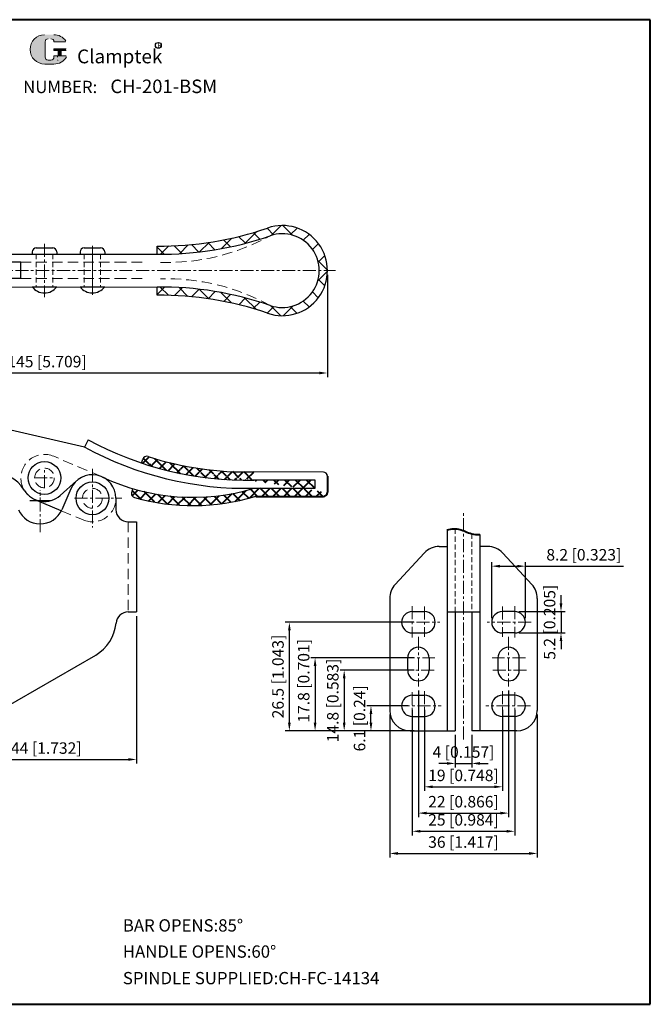
# Model space of a CAD drawing. Units: millimetres. Extents: x -1453 to 2754, y -3 to 400.
# Drawn here: x 2600 to 2754, y 159 to 400 of the extents above; entities that cross this region are included whole.
import ezdxf

# ---------------------------------------------------------------- set-up
doc = ezdxf.new("R2010")
doc.units = ezdxf.units.MM
doc.linetypes.add('CENTER', pattern=[50.800000000000004, 31.75, -6.349999999999999, 6.349999999999999, -6.349999999999999])
doc.linetypes.add('DASHED', pattern=[19.049999999999997, 12.7, -6.349999999999999])
for name, color, linetype, lineweight in [('1L', 7, 'Continuous', 40), ('5L', 1, 'Continuous', 13), ('图层1', 7, 'Continuous', 40), ('图层4', 5, 'DASHED', 13), ('圖層3', 6, 'CENTER', 13)]:
    doc.layers.add(name, color=color, linetype=linetype, lineweight=lineweight)
doc.layers.add('7L', color=3, linetype='Continuous')
doc.styles.add('ROMANS', font='ROMANS')
doc.styles.get("Standard").update_dxf_attribs({"font": 'arial.ttf'})
doc.dimstyles.new('ISO-25', dxfattribs={"dimtxt": 2.8, "dimasz": 2, "dimexe": 1, "dimexo": 1, "dimtad": 1, "dimtoh": 1, "dimdsep": 46, "dimtxsty": 'Standard', "dimcen": 2, "dimclrd": 1, "dimclre": 1, "dimclrt": 3, "dimadec": 0, "dimazin": 0, "dimtfac": 1, "dimtmove": 0, "dimatfit": 3, "dimfxl": 1, "dimarcsym": 0})

# ---------------------------------------------------------------- blocks, each defined once
blk = doc.blocks.new('*D43')
at = {"layer": '1L', "color": 1, "lineweight": -2}
for p, q in [((2530.292135738912, 337.5017094646346), (2530.292135738912, 312.4643721910994)), ((2675.289316738101, 337.4462924452707), (2675.289316738101, 312.4643721910994)), ((2532.292135738912, 313.4643721910994), (2673.289316738101, 313.4643721910994))]:
    blk.add_line(p, q, dxfattribs=at)
at = {"layer": '1L', "color": 1}
for points in [[(2532.292135738912, 313.7977055244327), (2532.292135738912, 313.131038857766), (2530.292135738912, 313.4643721910994)], [(2673.289316738101, 313.7977055244327), (2673.289316738101, 313.131038857766), (2675.289316738101, 313.4643721910994)]]:
    blk.add_solid(points, dxfattribs=at)
at = {"layer": 'Defpoints', "color": 0}
for p in [(2530.292135738912, 338.5017094646346), (2675.289316738101, 338.4462924452707), (2675.289316738101, 313.4643721910994)]:
    blk.add_point(p, dxfattribs=at)
at = {"layer": '1L', "color": 3, "insert": (2602.790726238507, 315.8837787395304), "char_height": 2.8, "attachment_point": 5}
blk.add_mtext('Max.145 [5.709]', dxfattribs=at)
blk = doc.blocks.new('*D47')
at = {"layer": '1L', "color": 1, "lineweight": -2}
for p, q in [((2628.710853441848, 254.1378274167738), (2628.710853441848, 218.1434687967767)), ((2584.710853441848, 225.1378274167741), (2584.710853441848, 218.1434687967767)), ((2586.710853441848, 219.1434687967767), (2626.710853441848, 219.1434687967767))]:
    blk.add_line(p, q, dxfattribs=at)
at = {"layer": '1L', "color": 1}
for points in [[(2586.710853441848, 219.47680213011), (2586.710853441848, 218.8101354634433), (2584.710853441848, 219.1434687967767)], [(2626.710853441848, 219.47680213011), (2626.710853441848, 218.8101354634433), (2628.710853441848, 219.1434687967767)]]:
    blk.add_solid(points, dxfattribs=at)
at = {"layer": 'Defpoints', "color": 0}
for p in [(2628.710853441848, 255.1378274167738), (2584.710853441848, 226.1378274167741), (2628.710853441848, 219.1434687967767)]:
    blk.add_point(p, dxfattribs=at)
at = {"layer": '1L', "color": 3, "insert": (2606.710853441848, 221.5628753452078), "char_height": 2.8, "attachment_point": 5}
blk.add_mtext('44 [1.732]', dxfattribs=at)
blk = doc.blocks.new('*D49')
at = {"layer": '1L', "color": 1, "lineweight": -2}
for p, q in [((2706.475097147152, 225.1378274167741), (2706.475097147152, 217.1843164731554)), ((2710.475097147152, 225.1378274167741), (2710.475097147152, 217.1843164731554)), ((2704.475097147152, 218.1843164731554), (2702.475097147152, 218.1843164731554)), ((2706.475097147152, 218.1843164731554), (2710.475097147152, 218.1843164731554)), ((2712.475097147152, 218.1843164731554), (2714.475097147152, 218.1843164731554))]:
    blk.add_line(p, q, dxfattribs=at)
at = {"layer": '1L', "color": 1}
for points in [[(2704.475097147152, 218.5176498064887), (2704.475097147152, 217.850983139822), (2706.475097147152, 218.1843164731554)], [(2712.475097147152, 218.5176498064887), (2712.475097147152, 217.850983139822), (2710.475097147152, 218.1843164731554)]]:
    blk.add_solid(points, dxfattribs=at)
at = {"layer": 'Defpoints', "color": 0}
for p in [(2706.475097147152, 226.1378274167741), (2710.475097147152, 226.1378274167741), (2710.475097147152, 218.1843164731554)]:
    blk.add_point(p, dxfattribs=at)
at = {"layer": '1L', "color": 3, "insert": (2708.475097147152, 220.6037230215865), "char_height": 2.8, "attachment_point": 5}
blk.add_mtext('4 [0.157]', dxfattribs=at)
blk = doc.blocks.new('*D50')
at = {"layer": '1L', "color": 1, "lineweight": -2}
for p, q in [((2698.975097147152, 231.2378274167741), (2698.975097147152, 211.4812666104507)), ((2717.975097147152, 231.2378274167741), (2717.975097147152, 211.4812666104507)), ((2700.975097147152, 212.4812666104507), (2715.975097147152, 212.4812666104507))]:
    blk.add_line(p, q, dxfattribs=at)
at = {"layer": '1L', "color": 1}
for points in [[(2700.975097147152, 212.8145999437841), (2700.975097147152, 212.1479332771174), (2698.975097147152, 212.4812666104507)], [(2715.975097147152, 212.8145999437841), (2715.975097147152, 212.1479332771174), (2717.975097147152, 212.4812666104507)]]:
    blk.add_solid(points, dxfattribs=at)
at = {"layer": 'Defpoints', "color": 0}
for p in [(2698.975097147152, 232.2378274167741), (2717.975097147152, 232.2378274167741), (2717.975097147152, 212.4812666104507)]:
    blk.add_point(p, dxfattribs=at)
at = {"layer": '1L', "color": 3, "insert": (2708.475097147152, 214.9006731588819), "char_height": 2.8, "attachment_point": 5}
blk.add_mtext('19 [0.748]', dxfattribs=at)
blk = doc.blocks.new('*D51')
at = {"layer": '1L', "color": 1, "lineweight": -2}
for p, q in [((2695.975097147152, 231.2378274167741), (2695.975097147152, 200.6253399213683)), ((2720.975097147152, 231.2378274167741), (2720.975097147152, 200.6253399213683)), ((2697.975097147152, 201.6253399213683), (2718.975097147152, 201.6253399213683))]:
    blk.add_line(p, q, dxfattribs=at)
at = {"layer": '1L', "color": 1}
for points in [[(2697.975097147152, 201.9586732547017), (2697.975097147152, 201.292006588035), (2695.975097147152, 201.6253399213683)], [(2718.975097147152, 201.9586732547017), (2718.975097147152, 201.292006588035), (2720.975097147152, 201.6253399213683)]]:
    blk.add_solid(points, dxfattribs=at)
at = {"layer": 'Defpoints', "color": 0}
for p in [(2695.975097147152, 232.2378274167741), (2720.975097147152, 232.2378274167741), (2720.975097147152, 201.6253399213683)]:
    blk.add_point(p, dxfattribs=at)
at = {"layer": '1L', "color": 3, "insert": (2708.475097147152, 204.0447464697994), "char_height": 2.8, "attachment_point": 5}
blk.add_mtext('25 [0.984]', dxfattribs=at)
blk = doc.blocks.new('*D52')
at = {"layer": '1L', "color": 1, "lineweight": -2}
for p, q in [((2697.475097147152, 235.9956628518659), (2697.475097147152, 205.0610774156612)), ((2719.475097147152, 235.9956628518659), (2719.475097147152, 205.0610774156612)), ((2699.475097147152, 206.0610774156612), (2717.475097147152, 206.0610774156612))]:
    blk.add_line(p, q, dxfattribs=at)
at = {"layer": '1L', "color": 1}
for points in [[(2699.475097147152, 206.3944107489945), (2699.475097147152, 205.7277440823279), (2697.475097147152, 206.0610774156612)], [(2717.475097147152, 206.3944107489945), (2717.475097147152, 205.7277440823279), (2719.475097147152, 206.0610774156612)]]:
    blk.add_solid(points, dxfattribs=at)
at = {"layer": 'Defpoints', "color": 0}
for p in [(2697.475097147152, 236.9956628518659), (2719.475097147152, 236.9956628518659), (2719.475097147152, 206.0610774156612)]:
    blk.add_point(p, dxfattribs=at)
at = {"layer": '1L', "color": 3, "insert": (2708.475097147152, 208.4804839640923), "char_height": 2.8, "attachment_point": 5}
blk.add_mtext('22 [0.866]', dxfattribs=at)
blk = doc.blocks.new('*D53')
at = {"layer": '1L', "color": 1, "lineweight": -2}
for p, q in [((2690.475097147152, 230.1378274167741), (2690.475097147152, 195.2137327497367)), ((2726.475097147152, 230.1378274167741), (2726.475097147152, 195.2137327497367)), ((2692.475097147152, 196.2137327497367), (2724.475097147152, 196.2137327497367))]:
    blk.add_line(p, q, dxfattribs=at)
at = {"layer": '1L', "color": 1}
for points in [[(2692.475097147152, 196.54706608307), (2692.475097147152, 195.8803994164033), (2690.475097147152, 196.2137327497367)], [(2724.475097147152, 196.54706608307), (2724.475097147152, 195.8803994164033), (2726.475097147152, 196.2137327497367)]]:
    blk.add_solid(points, dxfattribs=at)
at = {"layer": 'Defpoints', "color": 0}
for p in [(2690.475097147152, 231.1378274167741), (2726.475097147152, 231.1378274167741), (2726.475097147152, 196.2137327497367)]:
    blk.add_point(p, dxfattribs=at)
at = {"layer": '1L', "color": 3, "insert": (2708.475097147152, 198.6331392981678), "char_height": 2.8, "attachment_point": 5}
blk.add_mtext('36 [1.417]', dxfattribs=at)
blk = doc.blocks.new('*D54')
at = {"layer": '1L', "color": 1, "lineweight": -2}
for p, q in [((2694.975097147152, 232.237827416774), (2684.908097797681, 232.237827416774)), ((2685.908097797681, 228.137827416774), (2685.908097797681, 230.237827416774)), ((2695.727456538758, 226.137827416774), (2684.908097797681, 226.137827416774))]:
    blk.add_line(p, q, dxfattribs=at)
at = {"layer": '1L', "color": 1}
for points in [[(2685.574764464348, 230.237827416774), (2686.241431131015, 230.237827416774), (2685.908097797681, 232.237827416774)], [(2685.574764464348, 228.137827416774), (2686.241431131015, 228.137827416774), (2685.908097797681, 226.137827416774)]]:
    blk.add_solid(points, dxfattribs=at)
at = {"layer": 'Defpoints', "color": 0}
for p in [(2685.908097797681, 232.237827416774), (2695.975097147152, 232.237827416774), (2696.727456538758, 226.137827416774)]:
    blk.add_point(p, dxfattribs=at)
at = {"layer": '1L', "color": 3, "insert": (2683.48869124925, 229.1878274167744), "char_height": 2.8, "attachment_point": 5, "rotation": 90}
blk.add_mtext('6.1 [0.24]', dxfattribs=at)
blk = doc.blocks.new('*D55')
at = {"layer": '1L', "color": 1, "lineweight": -2}
for p, q in [((2696.475097147152, 240.9378274167741), (2678.377838850867, 240.9378274167741)), ((2679.377838850867, 238.9378274167741), (2679.377838850867, 228.137827416774)), ((2696.475097147152, 226.137827416774), (2678.377838850867, 226.137827416774))]:
    blk.add_line(p, q, dxfattribs=at)
at = {"layer": '1L', "color": 1}
for points in [[(2679.044505517533, 238.9378274167741), (2679.7111721842, 238.9378274167741), (2679.377838850867, 240.9378274167741)], [(2679.044505517533, 228.137827416774), (2679.7111721842, 228.137827416774), (2679.377838850867, 226.137827416774)]]:
    blk.add_solid(points, dxfattribs=at)
at = {"layer": 'Defpoints', "color": 0}
for p in [(2697.475097147152, 240.9378274167741), (2679.377838850867, 226.137827416774), (2697.475097147152, 226.137827416774)]:
    blk.add_point(p, dxfattribs=at)
at = {"layer": '1L', "color": 3, "insert": (2676.958432302436, 233.5378274167745), "char_height": 2.8, "attachment_point": 5, "rotation": 90}
blk.add_mtext('14.8 [0.583]', dxfattribs=at)
blk = doc.blocks.new('*D56')
at = {"layer": '1L', "color": 1, "lineweight": -2}
for p, q in [((2696.442964039195, 243.937827416774), (2671.276990175732, 243.937827416774)), ((2672.276990175732, 241.937827416774), (2672.276990175732, 228.137827416774)), ((2695.475097147152, 226.137827416774), (2671.276990175732, 226.137827416774))]:
    blk.add_line(p, q, dxfattribs=at)
at = {"layer": '1L', "color": 1}
for points in [[(2671.943656842399, 241.937827416774), (2672.610323509066, 241.937827416774), (2672.276990175732, 243.937827416774)], [(2671.943656842399, 228.137827416774), (2672.610323509066, 228.137827416774), (2672.276990175732, 226.137827416774)]]:
    blk.add_solid(points, dxfattribs=at)
at = {"layer": 'Defpoints', "color": 0}
for p in [(2697.442964039195, 243.937827416774), (2672.276990175732, 226.137827416774), (2696.475097147152, 226.137827416774)]:
    blk.add_point(p, dxfattribs=at)
at = {"layer": '1L', "color": 3, "insert": (2669.857583627301, 238.3375548835255), "char_height": 2.8, "attachment_point": 5, "rotation": 90}
blk.add_mtext('17.8 [0.701]', dxfattribs=at)
blk = doc.blocks.new('*D57')
at = {"layer": '1L', "color": 1, "lineweight": -2}
for p, q in [((2696.342435112649, 252.637827416774), (2665.006657083035, 252.637827416774)), ((2666.006657083035, 228.137827416774), (2666.006657083035, 250.637827416774)), ((2695.727456538758, 226.137827416774), (2665.006657083035, 226.137827416774))]:
    blk.add_line(p, q, dxfattribs=at)
at = {"layer": '1L', "color": 1}
for points in [[(2665.673323749701, 250.637827416774), (2666.339990416368, 250.637827416774), (2666.006657083035, 252.637827416774)], [(2665.673323749701, 228.137827416774), (2666.339990416368, 228.137827416774), (2666.006657083035, 226.137827416774)]]:
    blk.add_solid(points, dxfattribs=at)
at = {"layer": 'Defpoints', "color": 0}
for p in [(2666.006657083035, 252.637827416774), (2697.342435112649, 252.637827416774), (2696.727456538758, 226.137827416774)]:
    blk.add_point(p, dxfattribs=at)
at = {"layer": '1L', "color": 3, "insert": (2663.587250534604, 239.3878274167744), "char_height": 2.8, "attachment_point": 5, "rotation": 90}
blk.add_mtext('26.5 [1.043]', dxfattribs=at)
blk = doc.blocks.new('*D58')
at = {"layer": '1L', "color": 1, "lineweight": -2}
for p, q in [((2715.375097147152, 253.6378274167741), (2715.375097147152, 267.3224538052456)), ((2723.575097147152, 253.6378274167741), (2723.575097147152, 267.3224538052456)), ((2717.375097147152, 266.3224538052456), (2721.575097147152, 266.3224538052456)), ((2723.575097147152, 266.3224538052456), (2747.487068497765, 266.3224538052456))]:
    blk.add_line(p, q, dxfattribs=at)
at = {"layer": '1L', "color": 1}
for points in [[(2717.375097147152, 266.6557871385789), (2717.375097147152, 265.9891204719123), (2715.375097147152, 266.3224538052456)], [(2721.575097147152, 266.6557871385789), (2721.575097147152, 265.9891204719123), (2723.575097147152, 266.3224538052456)]]:
    blk.add_solid(points, dxfattribs=at)
at = {"layer": 'Defpoints', "color": 0}
for p in [(2715.375097147152, 266.3224538052456), (2715.375097147152, 252.6378274167741), (2723.575097147152, 252.6378274167741)]:
    blk.add_point(p, dxfattribs=at)
at = {"layer": '1L', "color": 3, "insert": (2737.825097147152, 268.7418603536767), "char_height": 2.8, "attachment_point": 5}
blk.add_mtext('8.2 [0.323]', dxfattribs=at)
blk = doc.blocks.new('*D59')
at = {"layer": '1L', "color": 1, "lineweight": -2}
for p, q in [((2732.262657577907, 257.237827416774), (2732.262657577907, 259.237827416774)), ((2721.975097147152, 255.237827416774), (2733.262657577907, 255.237827416774)), ((2732.262657577907, 255.237827416774), (2732.262657577907, 250.037827416774)), ((2721.975097147152, 250.037827416774), (2733.262657577907, 250.037827416774)), ((2732.262657577907, 248.037827416774), (2732.262657577907, 246.037827416774))]:
    blk.add_line(p, q, dxfattribs=at)
at = {"layer": '1L', "color": 1}
for points in [[(2731.929324244573, 257.237827416774), (2732.59599091124, 257.237827416774), (2732.262657577907, 255.237827416774)], [(2731.929324244573, 248.037827416774), (2732.59599091124, 248.037827416774), (2732.262657577907, 250.037827416774)]]:
    blk.add_solid(points, dxfattribs=at)
at = {"layer": 'Defpoints', "color": 0}
for p in [(2720.975097147152, 255.237827416774), (2720.975097147152, 250.037827416774), (2732.262657577907, 250.037827416774)]:
    blk.add_point(p, dxfattribs=at)
at = {"layer": '1L', "color": 3, "insert": (2729.843251029476, 252.6378274167744), "char_height": 2.8, "attachment_point": 5, "rotation": 90}
blk.add_mtext('5.2 [0.205]', dxfattribs=at)

msp = doc.modelspace()

# ---------------------------------------------------------------- hatches: boundary and pattern name
at = {"layer": '1L'}
h = msp.add_hatch(dxfattribs=at)
h.set_pattern_fill('ANSI37', color=1, scale=15, style=0)
h.set_pattern_definition([(45, (-280.5617617445591, -2.237338882325162), (-1.325825214724776, 1.325825214724777), []), (135, (-280.5617617445591, -2.237338882325162), (-1.325825214724777, -1.325825214724776), [])])
edge = h.paths.add_edge_path()
edge.add_ellipse((2674.343755448272, 284.3410388729606), major_axis=(1.322230025469815e-13, 1.000000000000057), ratio=0.9455612898312163, start_angle=180.000000000008, end_angle=270.0000000000145)
edge.add_arc((2674.289316738102, 288.2856218535965), 1, 6.480149750132114e-12, 90, ccw=False)
edge.add_line((2675.289316738102, 288.2856218535966), (2675.289316738103, 284.3410388729606))
edge.add_line((2657.856620486652, 283.3410388729605), (2674.343755448271, 283.3410388729606))
edge.add_arc((2655.502005766074, 367.6021969131425), 80.28293992971813, 251.43961885899648, 271.33469978845227, ccw=False)
edge.add_line((2629.947635240385, 291.4948740670816), (2630.267946582816, 292.4488415586738))
edge.add_arc((2631.215935320058, 292.1305376880372), 1.000000000000142, 72.1623127810638, 161.4396188589824, ccw=False)
edge.add_arc((2655.502005766074, 367.6021969131421), 78.28293992971768, 252.1623127810676, 271.334699788452)
edge.add_line((2657.071470114656, 287.3410388729604), (2672.290853441849, 287.3410388729607))
edge.add_line((2672.290853441849, 287.3410388729607), (2672.290853441849, 285.3410388729606))
edge.add_line((2672.290853441849, 285.3410388729606), (2657.372020153092, 285.3410388729606))
edge.add_arc((2642.439189264886, 334.4204047123919), 51.30081470636206, 286.9206505475765, 286.9228466172675, ccw=False)
edge.add_arc((2655.50200576587, 367.6021969131523), 82.28293992973268, 271.3009421807819, 271.3346997886028)
edge.add_arc((2642.462687032747, 334.4930593351393), 51.37652458065658, 253.4723659666773, 286.9240705029446, ccw=False)
edge.add_line((2627.847208656371, 285.2392770456897), (2627.542836232965, 284.3327796514257))
edge.add_arc((2628.490824970207, 284.0144757807895), 1.000000000000018, 161.439618859004, 254.5285545379298)
edge.add_arc((2642.462687032747, 334.4930593351401), 53.37652458065741, 254.5285545379212, 286.44524322528)
edge.add_arc((2657.856620486652, 282.3410388729605), 0.9999999999999409, 89.99999999997402, 106.44524322526439, ccw=False)
edge.add_line((2674.289316738102, 289.2856218535965), (2657.325434554976, 289.3404962448612))
at = {"layer": '5L', "linetype": 'Continuous', "ltscale": 0.5}
h = msp.add_hatch(color=256, dxfattribs=at)
edge = h.paths.add_edge_path()
edge.add_arc((2607.165305572762, 394.2834069494684), 0.7417325474396543, 90.00000000003462, 180, ccw=False)
edge.add_line((2607.165305572762, 395.0251394969084), (2607.832864865458, 395.0251394969084))
edge.add_arc((2607.832864865458, 394.2834069494684), 0.7417325474395088, -3.467448550509289e-11, 90.00000000003462, ccw=False)
edge.add_line((2608.574597412899, 394.2834069494684), (2611.413445949762, 394.2834069494687))
edge.add_arc((2611.413445949762, 394.4070290407086), 0.1236220912399413, 270, 394.8441938451077)
edge.add_arc((2608.572629428561, 392.4293587183804), 3.585040645958196, 34.84419384513769, 90.72009890606596)
edge.add_line((2608.527573476682, 396.0141162268287), (2606.2975260338, 396.0141162268287))
edge.add_arc((2606.342581985688, 392.4293587183804), 3.585040645958053, 90.72009890615945, 270)
edge.add_line((2606.342581985688, 388.8443180724228), (2608.409495809654, 388.8443180724228))
edge.add_ellipse((2608.409495809673, 392.4293587183804), major_axis=(9.395278934234904, 0), ratio=0.3815789473684212, start_angle=270, end_angle=270.7200989061199)
edge.add_arc((2608.572629428561, 392.4293587183804), 3.58504064595823, 269.2799010938838, 330.0000053565856)
edge.add_arc((2611.57030583008, 390.6986494410214), 0.1236220912399549, 330.0001553408997, 450)
edge.add_line((2611.57030583008, 390.822271532262), (2608.574597412896, 390.8222715322623))
edge.add_line((2608.574597412899, 390.822271532262), (2608.574597412899, 390.5750273497819))
edge.add_arc((2607.832864865458, 390.5750273497814), 0.741732547439598, -90, 0, ccw=False)
edge.add_line((2607.832864865458, 389.8332948023413), (2607.165305572764, 389.8332948023413))
edge.add_arc((2607.165305572762, 390.5750273497814), 0.7417325474395584, 180.0000000000087, 270, ccw=False)
edge.add_line((2606.423573025323, 390.5750273497814), (2606.423573025321, 394.2834069494687))
at = {"layer": '5L', "ltscale": 0.5}
for points in [[(2611.537068041002, 392.5529808096205), (2608.574597412899, 392.5529808096205), (2608.574597412899, 392.1821145359002), (2611.537068041002, 392.1821145359002)], [(2611.537068041002, 392.5529808096205), (2608.574597412899, 392.5529808096205), (2608.574597412899, 392.1821145359002), (2611.537068041002, 392.1821145359002)], [(2610.327801327678, 392.1821145359002), (2609.586068780237, 392.1821145359002), (2609.586068780237, 390.822271532262), (2610.327801327679, 390.822271532262)], [(2610.327801327678, 392.1821145359002), (2609.586068780237, 392.1821145359002), (2609.586068780237, 390.822271532262), (2610.327801327679, 390.822271532262)]]:
    msp.add_hatch(color=256, dxfattribs=at).paths.add_polyline_path(points)
at = {"layer": '5L'}
h = msp.add_hatch(dxfattribs=at)
h.set_pattern_fill('ANSI37', color=256, style=0)
h.set_pattern_definition([(45, (-341.9400706768042, -65.69585467671044), (-2.245064030267287, 2.245064030267288), []), (135, (-341.9400706768042, -65.69585467671044), (-2.245064030267288, -2.245064030267287), [])])
h.paths.add_polyline_path([(2675.289316738102, 338.4462924452707), (2673.289316738102, 338.4462924452707, -0.515469494770117), (2661.347488088596, 329.9406681767677, 0.083440243016143), (2634.536355262424, 334.4462924452706), (2633.740501231164, 334.4462924452706), (2633.740501231164, 332.4423348805573, -0.0859444205215991), (2660.693748122163, 328.0505295426229, 0.5154695028832535)])
h.paths.add_polyline_path([(2660.693748122163, 348.8420553479184, -0.0859444205215987), (2633.740501231164, 344.4502500099842), (2633.740501231164, 342.4462924452708), (2634.536355262424, 342.4462924452707, 0.08344024230792199), (2661.347487870514, 346.951916638346, -0.5154695028832414), (2673.289316738102, 338.4462924452707), (2675.289316738102, 338.4462924452707, 0.5154695028832319)])

# ---------------------------------------------------------------- linework, layer by layer
for p, q in [((2604.267605582528, 344.0017094646346), (2608.267605582528, 344.0017094646346)), ((2615.960853441849, 344.0017094646346), (2619.960853441849, 344.0017094646346)), ((2633.740501231164, 342.4462924452707), (2633.740501231164, 344.4502500099842)), ((2586.710853441848, 342.5017094646347), (2633.740501231164, 342.4462924452707)), ((2603.267605582528, 343.0017094646346), (2603.267605582528, 342.5017094646347)), ((2603.267605582528, 343.0017094646346), (2603.267605582528, 342.5017094646347)), ((2603.267605582528, 342.5017094646347), (2609.267605582528, 342.5017094646347)), ((2609.267605582528, 343.0017107149122), (2609.267605582528, 342.5017094646347)), ((2609.267605582528, 343.0017094646346), (2609.267605582528, 342.5017094646347)), ((2614.960853441848, 343.0017094646346), (2614.960853441848, 342.5017094646347)), ((2614.960853441848, 343.0017094646346), (2614.960853441848, 342.5017094646347)), ((2614.960853441848, 342.5017094646347), (2620.960853441849, 342.5017094646347)), ((2620.960853441849, 343.0017107149122), (2620.960853441849, 342.5017094646347)), ((2620.960853441849, 343.0017094646346), (2620.960853441849, 342.5017094646347)), ((2600.517605582528, 340.5017094646347, 5.999999999999996), (2586.710853441848, 340.5017094646347)), ((2600.517605582528, 336.5017094646347, 5.999999999999996), (2600.517605582528, 340.5017094646347, 5.999999999999996)), ((2600.517605582528, 336.5017094646346), (2586.710853441848, 336.5017094646346)), ((2586.710853441848, 334.5017094646347), (2633.740501231164, 334.4462924452706)), ((2603.267605582527, 334.5017094646346), (2609.267605582527, 334.5017094646346)), ((2614.960853441848, 334.5017094646346), (2620.960853441848, 334.5017094646346)), ((2633.740501231164, 332.4423348805573), (2633.740501231164, 334.4462924452706)), ((2615.994190261817, 295.3554254692709, 6.000000000000049), (2593.754453945471, 300.4904248266391, 5.999999999999996)), ((2616.931094063202, 297.1917203193287, 6.00000000000005), (2615.994190261817, 295.3554254692709, 6.000000000000041)), ((2629.947635240385, 291.4948740670817, 6.00000000000005), (2630.267946582816, 292.4488415586733, 6.00000000000005)), ((2674.289316738102, 289.2856218535965), (2657.325434554977, 289.3404962448612, 6.00000000000005)), ((2610.109515320171, 283.5653152019742), (2614.118943704206, 287.1659379305172)), ((2672.290853441849, 287.3410388729607), (2657.071470114656, 287.3410388729604)), ((2672.290853441849, 285.3410388729606), (2672.290853441849, 287.3410388729607)), ((2612.684921211347, 285.1740992945603), (2610.486785672349, 280.1015555389875)), ((2627.542836232965, 284.3327796514257, 6.00000000000005), (2627.847208656371, 285.2392770456896, 6.00000000000005)), ((2657.372020153091, 285.3410388729606), (2672.290853441849, 285.3410388729606)), ((2602.710853441848, 282.3878274167739), (2607.710853441848, 282.3878274167739)), ((2610.374384040582, 279.8579160041072, 2.741475971613943), (2604.023929187338, 282.5492386927963, 5.999999999999996)), ((2623.710853441848, 282.8878274167739), (2623.710853441848, 280.1378274167738)), ((2626.710853441848, 277.1378274167738), (2628.710853441848, 277.1378274167738)), ((2628.710853441848, 277.1378274167738), (2628.710853441848, 255.1378274167738)), ((2704.475097147152, 275.1812947168908), (2704.475097147152, 226.1378274167741)), ((2712.475097147152, 274.0216692695753), (2712.475097147152, 226.1378274167741)), ((2698.905671272209, 269.5312408568093), (2691.802939031684, 261.8450698965288)), ((2702.577829387676, 271.1378274167741), (2704.475097147152, 271.1378274167741)), ((2714.372364906629, 271.1378274167741), (2712.475097147152, 271.1378274167741)), ((2718.044523022095, 269.5312408568093), (2725.14725526262, 261.8450698965288)), ((2690.475097147152, 258.4516564564935), (2690.475097147152, 231.1378274167741)), ((2726.475097147152, 258.4516564564935), (2726.475097147152, 231.1378274167741)), ((2626.710853441848, 255.1378274167738), (2628.710853441848, 255.1378274167738)), ((2695.975097147152, 255.2378274167741), (2698.975097147152, 255.2378274167741)), ((2704.475097147152, 255.1378274167737), (2712.475097147152, 255.1378274167737)), ((2706.475097147152, 255.1378274167739), (2706.475097147152, 226.1378274167741)), ((2710.475097147152, 255.1378274167739), (2710.475097147152, 226.1378274167741)), ((2720.975097147152, 255.2378274167741), (2717.975097147152, 255.2378274167741)), ((2695.975097147152, 250.037827416774), (2698.975097147152, 250.037827416774)), ((2720.975097147152, 250.037827416774), (2717.975097147152, 250.037827416774)), ((2586.710853441848, 226.1378274167741), (2618.76322244695, 244.643271290035)), ((2694.875097147152, 240.9378274167742), (2694.875097147152, 243.9378274167741)), ((2700.075097147152, 243.9378274167741), (2700.075097147152, 240.9378274167742)), ((2716.875097147152, 243.9378274167741), (2716.875097147152, 240.9378274167742)), ((2722.075097147152, 240.9378274167742), (2722.075097147152, 243.9378274167741)), ((2695.975097147152, 234.8378274167741), (2698.975097147152, 234.8378274167741)), ((2720.975097147152, 234.8378274167741), (2717.975097147152, 234.8378274167741)), ((2695.975097147152, 229.6378274167741), (2698.975097147152, 229.6378274167741)), ((2720.975097147152, 229.6378274167741), (2717.975097147152, 229.6378274167741)), ((2695.475097147153, 226.1378274167741), (2706.475097147152, 226.1378274167741)), ((2721.475097147152, 226.1378274167741), (2710.475097147152, 226.1378274167741))]:
    msp.add_line(p, q)
for centre in [(2606.267605582528, 287.8434257157175), (2617.960853441849, 282.8878274167739)]:
    msp.add_circle(centre, 4)
for centre, radius, start, end in [((2634.536355262423, 424.4701641025958), 80.0238716573251, 269.4301721740254, 289.0788994634004), ((2664.289316738101, 338.4462924452707), 10.99999999999997, 250.9211021668399, 109.0788993022024), ((2634.504503048031, 424.5950417690476), 82.15230194119279, 269.4671517460098, 289.0714256278808), ((2664.289316738101, 338.4462924452707), 8.99999999999997, 250.9211021668399, 109.0788993022024), ((2604.267605582528, 343.0017094646346), 1, 90, 179.9999999999984), ((2608.267605582528, 343.0017094646346), 1, 0, 90), ((2615.960853441849, 343.0017094646346), 1, 90, 179.9999999999984), ((2619.960853441849, 343.0017094646346), 1, 0, 90), ((2606.267605582528, 336.7517094646346), 3.750000000000016, 216.8698976458375, 323.1301023541625), ((2617.960853441849, 336.7517094646346), 3.750000000000016, 216.8698976458375, 323.1301023541625), ((2634.504503048031, 252.2975431214917), 82.15230194119479, 70.92857437211937, 90.53284825398978), ((2634.536355262423, 252.4224207879455), 80.0238716573251, 70.9211005365996, 90.56982782597467), ((2655.502005766074, 367.6021969131424, 6.00000000000005), 80.28293992971807, 241.2860391938028, 271.3346997884523), ((2655.502005766074, 367.6021969131424, 6.00000000000005), 82.28293992971807, 241.2860391938028, 271.3346997884523), ((2631.215935320058, 292.1305376880372, 6.00000000000005), 1, 72.1623127810638, 161.4396188589978), ((2655.502005766074, 367.6021969131424, 6.00000000000005), 78.28293992971807, 252.1623127810638, 271.3346997884523), ((2593.660581788844, 280.1866998445971), 9, 31.27190457928242, 94.66544916325492), ((2617.960853441849, 282.8878274167739), 5.75, 0, 156.5709910466104), ((2674.289316738102, 288.2856218535965), 1, 0, 90), ((2642.462687032747, 334.4930593351395, 6.00000000000005), 51.37652458065686, 244.60193185523, 286.9240705029483), ((2606.267605582528, 287.8434257157175), 5.75, 211.2719045792824, 311.9250736336032), ((2628.490824970207, 284.0144757807895, 6.00000000000005), 1, 161.4396188589978, 254.5285545379289), ((2642.439189263682, 334.4204047096817), 51.30081470411957, 286.9206505497366, 286.9228466194345), ((2642.462687032747, 334.4930593351395, 6.00000000000005), 53.37652458065687, 254.5285545379289, 286.4452432252898), ((2657.856620486652, 282.3410388729605, 6.00000000000005), 1, 90, 106.4452432252898), ((2605.210853441848, 282.3878274167739), 5.75, 203.4289940538811, 336.5710089143848), ((2626.710853441848, 280.1378274167738), 3, 180, 270), ((2702.577829387676, 266.1378274167741), 5, 90, 137.259210796835), ((2714.372364906629, 266.1378274167741), 5, 42.74078920316492, 90), ((2695.475097147153, 258.4516564564935), 5, 137.259210796835, 180), ((2721.475097147152, 258.4516564564935), 5, 0, 42.74078920316492), ((2626.710853441848, 252.1378274167738), 3, 90, 174.8554307723988), ((2695.975097147152, 252.6378274167741), 2.599999999999994, 90, 270), ((2698.975097147152, 252.6378274167741), 2.599999999999994, 270, 90), ((2717.975097147152, 252.6378274167741), 2.599999999999994, 90, 270), ((2720.975097147152, 252.6378274167741), 2.599999999999994, 270, 90), ((2613.76322244695, 253.3035253278795), 10, 299.9999999999997, 354.8554307723988), ((2697.475097147152, 243.9378274167741), 2.599999999999994, 0, 180), ((2719.475097147152, 243.9378274167741), 2.599999999999994, 0, 180), ((2697.475097147152, 240.9378274167742), 2.599999999999994, 180, 0), ((2719.475097147152, 240.9378274167742), 2.599999999999994, 180, 0), ((2695.975097147152, 232.2378274167741), 2.599999999999994, 90, 270), ((2698.975097147152, 232.2378274167741), 2.599999999999994, 270, 90), ((2717.975097147152, 232.2378274167741), 2.599999999999994, 90, 270), ((2720.975097147152, 232.2378274167741), 2.599999999999994, 270, 90), ((2695.475097147153, 231.1378274167741), 5, 180, 270), ((2721.475097147152, 231.1378274167741), 5, 270, 0)]:
    msp.add_arc(centre, radius, start, end)
at = {"layer": '1L'}
for p, q in [((2675.289316738102, 288.2856218535965), (2675.289316738102, 284.3410388729605)), ((2657.856620486652, 283.3410388729605, 6.00000000000005), (2674.289316738102, 283.3410388729605, 6.00000000000005))]:
    msp.add_line(p, q, dxfattribs=at)
msp.add_arc((2674.289316738102, 284.3410388729605), 1, 270, 0, dxfattribs=at)
at = {"layer": '1L', "color": 4}
msp.add_open_spline([(2704.475097147152, 275.1812947168908), (2705.551892031531, 275.4470519831676), (2707.628185249165, 275.6000882874145), (2709.836529426657, 274.2282612936881), (2711.761306559918, 274.0337869526259), (2712.475097147153, 274.0216692695753)], degree=3, knots=[4.770792788131813, 4.770792788131813, 4.770792788131813, 4.770792788131813, 7.995104932432662, 11.0531806709397, 12.7290833605052, 12.7290833605052, 12.7290833605052, 12.7290833605052], dxfattribs=at)
at = {"layer": '5L', "ltscale": 0.5}
for p, q in [((2606.423573025323, 394.2834069494677), (2606.423573025323, 390.5750273497799)), ((2606.423573025323, 394.2834069494677), (2606.423573025323, 390.5750273497799)), ((2611.413445949762, 394.2834069494677), (2608.574597412896, 394.2834069494677)), ((2611.413445949762, 394.2834069494677), (2608.574597412896, 394.2834069494677)), ((2608.574597412896, 392.5529808096196), (2611.537068041001, 392.5529808096196)), ((2608.574597412896, 392.5529808096196), (2611.537068041001, 392.5529808096196)), ((2611.537068041001, 392.1821145358997), (2608.574597412896, 392.1821145358997)), ((2611.537068041001, 392.1821145358997), (2608.574597412896, 392.1821145358997)), ((2609.586068780237, 392.1821145358997), (2609.586068780237, 390.8222715322609)), ((2609.586068780237, 392.1821145358997), (2609.586068780237, 390.8222715322609)), ((2610.327801327676, 392.1821145358997), (2610.327801327676, 390.8222715322609)), ((2610.327801327676, 392.1821145358997), (2610.327801327676, 390.8222715322609)), ((2607.659793937722, 389.833294802341), (2607.165305572762, 389.833294802341)), ((2607.659793937722, 389.833294802341), (2607.165305572762, 389.833294802341))]:
    msp.add_line(p, q, dxfattribs=at)
at = {"layer": '5L', "lineweight": 0, "ltscale": 0.5}
for p, q in [((2606.423573025323, 390.5750273497799), (2606.423573025323, 394.2834069494677)), ((2606.423573025323, 390.5750273497799), (2606.423573025323, 394.2834069494677)), ((2608.574597412896, 394.2834069494677), (2611.413445949762, 394.2834069494677)), ((2608.574597412897, 394.2834069494677), (2611.413445949762, 394.2834069494677)), ((2608.574597412897, 394.2834069494677), (2611.413445949762, 394.2834069494677)), ((2608.574597412896, 394.2834069494677), (2611.413445949762, 394.2834069494677)), ((2608.574597412896, 392.5529808096196), (2608.574597412896, 392.1821145358997)), ((2608.574597412896, 392.5529808096196), (2608.574597412896, 392.1821145358997)), ((2610.327801327676, 392.1821145358997), (2609.586068780237, 392.1821145358997)), ((2609.586068780237, 392.1821145358997), (2609.586068780237, 390.8222715322609)), ((2609.586068780237, 392.1821145358997), (2609.586068780237, 390.8222715322609)), ((2610.327801327676, 392.1821145358997), (2609.586068780237, 392.1821145358997)), ((2610.327801327676, 390.8222715322609), (2610.327801327676, 392.1821145358997)), ((2610.327801327676, 390.8222715322609), (2610.327801327676, 392.1821145358997)), ((2607.832864865456, 389.833294802341), (2607.165305572758, 389.833294802341)), ((2607.832864865456, 389.833294802341), (2607.165305572762, 389.833294802341)), ((2607.832864865456, 389.833294802341), (2607.165305572762, 389.833294802341)), ((2607.832864865456, 389.833294802341), (2607.165305572758, 389.833294802341))]:
    msp.add_line(p, q, dxfattribs=at)
at = {"layer": '5L', "color": 1, "ltscale": 0.5}
for p, q in [((2611.570305830077, 390.8222715322609), (2608.574597412896, 390.8222715322597)), ((2611.570305830077, 390.8222715322609), (2608.574597412896, 390.8222715322597)), ((2609.456553469344, 390.6986494410201), (2609.456553469344, 390.5132163041606)), ((2609.456553469344, 390.6986494410201), (2609.456553469344, 390.5132163041606))]:
    msp.add_line(p, q, dxfattribs=at)
at = {"layer": '5L', "color": 1, "lineweight": 0, "ltscale": 0.5}
for p, q in [((2611.570305830078, 390.8222715322609), (2608.574597412896, 390.8222715322609)), ((2611.570305830078, 390.8222715322609), (2608.574597412896, 390.8222715322609)), ((2608.574597412896, 390.8222715322597), (2608.574597412896, 390.5750273497806)), ((2608.574597412896, 390.8222715322609), (2608.574597412896, 390.5750273497806)), ((2608.574597412896, 390.8222715322609), (2608.574597412896, 390.5750273497806)), ((2608.574597412896, 390.8222715322597), (2608.574597412896, 390.5750273497806)), ((2611.570305830078, 390.8222715322609), (2608.574597412896, 390.8222715322609)), ((2611.570305830078, 390.8222715322609), (2608.574597412896, 390.8222715322609)), ((2609.586068780237, 390.8222715322609), (2610.327801327676, 390.8222715322609)), ((2609.586068780237, 390.8222715322609), (2610.327801327676, 390.8222715322609))]:
    msp.add_line(p, q, dxfattribs=at)
at = {"layer": '5L', "ltscale": 0.2}
msp.add_line((2606.342581985686, 388.8443180724214), (2608.572629428561, 388.8443180724214), dxfattribs=at)
at = {"layer": '5L', "ltscale": 0.5}
for centre, radius, start, end in [((2606.342581985688, 392.4293587183795), 3.585040645958057, 90.72009890616661, 270), ((2606.342581985688, 392.4293587183795), 3.585040645958057, 90.72009890616661, 270), ((2607.165305572762, 394.2834069494677), 0.7417325474395983, 90, 180), ((2607.165305572762, 394.2834069494677), 0.7417325474395983, 90, 180), ((2608.572629428561, 392.4293587183795), 3.585040645958057, 34.84419384509689, 90.72009890616661), ((2607.165305572762, 390.5750273497806), 0.7417325474395983, 180, 270), ((2607.165305572762, 390.5750273497806), 0.7417325474395983, 180, 270)]:
    msp.add_arc(centre, radius, start, end, dxfattribs=at)
at = {"layer": '5L', "lineweight": 0, "ltscale": 0.5}
for centre, radius, start, end in [((2606.342581985686, 392.4293587183795), 3.585040645958052, 90.72009890616661, 270), ((2606.342581985686, 392.4293587183795), 3.585040645958053, 90.72009890616661, 270), ((2606.342581985686, 392.4293587183795), 3.585040645958053, 90.72009890616661, 270), ((2606.342581985686, 392.4293587183795), 3.585040645958052, 90.72009890616661, 270), ((2607.165305572762, 394.2834069494677), 0.7417325474397066, 90, 180), ((2607.165305572762, 394.2834069494677), 0.7417325474397066, 90, 180), ((2607.832864865456, 394.2834069494677), 0.7417325474395983, 0, 90), ((2607.832864865456, 394.2834069494677), 0.7417325474395088, 359.9999999999479, 90), ((2607.832864865456, 394.2834069494677), 0.7417325474395088, 359.9999999999479, 90), ((2607.832864865456, 394.2834069494677), 0.7417325474395983, 0, 90), ((2607.165305572762, 390.5750273497806), 0.7417325474395584, 180, 270), ((2607.165305572762, 390.5750273497806), 0.7417325474395584, 180, 270), ((2607.832864865456, 390.5750273497806), 0.7417325474395983, 270, 0), ((2607.832864865456, 390.5750273497806), 0.7417325474396249, 270, 0), ((2607.832864865456, 390.5750273497806), 0.7417325474396249, 270, 0), ((2607.832864865456, 390.5750273497806), 0.7417325474395983, 270, 0)]:
    msp.add_arc(centre, radius, start, end, dxfattribs=at)
at = {"layer": '5L', "color": 1, "lineweight": 0, "ltscale": 0.5}
for centre, radius, start, end in [((2608.572629428561, 392.4293587183795), 3.58504064595823, 269.2799010939376, 330.0000053566323), ((2608.572629428561, 392.4293587183795), 3.58504064595823, 269.2799010939376, 330.0000053566323), ((2609.473172363882, 389.7714837567207), 0.0618110456199775, 330.0001553409526, 90), ((2609.473172363882, 389.7714837567207), 0.0618110456199775, 330.0001553409526, 90), ((2609.473172363882, 389.7714837567207), 0.0618110456199775, 330.0001553409526, 90), ((2609.473172363882, 389.7714837567207), 0.0618110456199775, 330.0001553409526, 90)]:
    msp.add_arc(centre, radius, start, end, dxfattribs=at)
at = {"layer": '5L', "color": 1, "ltscale": 0.5}
for centre, radius, start, end in [((2608.572629428561, 392.4293587183795), 3.585040645958057, 269.2799010938334, 329.9999999999557), ((2608.572629428561, 392.4293587183795), 3.585040645958057, 269.2799010938334, 329.9999999999557), ((2609.473172363882, 389.7714837567207), 0.0618110456199665, 330.000000000014, 90), ((2609.473172363882, 389.7714837567207), 0.0618110456199665, 330.000000000014, 90)]:
    msp.add_arc(centre, radius, start, end, dxfattribs=at)
at = {"layer": '7L', "color": 1}
msp.add_circle((2634.050992637761, 393.411470048007), 0.7194240000000139, dxfattribs=at)
at = {"layer": '图层1', "linetype": 'ByBlock'}
for p, q in [((2754.043074812865, 399.6814124122599), (2496.052872634836, 399.6814124122598)), ((2754.043074812866, 159.4003767411973), (2754.043074812865, 399.6814124122599)), ((2754.043074812865, 196.7174627182826), (2754.043074812865, 376.7149955385999)), ((2496.052872634836, 159.4003767411973), (2754.043074812866, 159.4003767411973))]:
    msp.add_line(p, q, dxfattribs=at)
at = {"layer": '图层4', "ltscale": 0.1}
for p, q in [((2604.267605582528, 342.5017094646347), (2604.267605582528, 334.5017094646346)), ((2608.267605582528, 342.5017094646347), (2608.267605582528, 334.5017094646346)), ((2615.960853441849, 342.5017094646347), (2615.960853441849, 334.5017094646346)), ((2619.960853441849, 342.5017094646347), (2619.960853441849, 334.5017094646346)), ((2706.475097147152, 255.1378274167737), (2706.475097147152, 275.4261309379906)), ((2710.475097147152, 274.2493786008718), (2710.475097147152, 255.1378274167737))]:
    msp.add_line(p, q, dxfattribs=at)
at = {"layer": '图层4', "ltscale": 0.2}
for p, q in [((2600.517605582528, 340.5017094646347), (2623.710853441848, 340.5017094646347)), ((2623.710853441848, 340.5017094646347), (2630.80789196617, 340.5017094646348)), ((2600.517605582528, 336.5017094646346), (2623.710853441848, 336.5017094646347)), ((2623.710853441848, 336.5017094646347), (2630.80789196617, 336.5017094646346)), ((2620.204529837039, 288.1820144396946), (2608.511281977719, 293.1376127386382, 5.999999999999996)), ((2610.374384040582, 279.8579160041072, 2.741475971613943), (2615.717177046658, 277.5936403938531)), ((2626.710853441848, 277.1378274167738), (2626.710853441848, 255.1378274167738))]:
    msp.add_line(p, q, dxfattribs=at)
for centre, radius in [((2606.267605582528, 287.8434257157175), 2.399999999999999), ((2617.960853441849, 282.8878274167739), 2.424999999999999)]:
    msp.add_circle(centre, radius, dxfattribs=at)
for centre, radius, start, end in [((2636.007270640768, 392.8844707885752), 52.45880421830497, 268.3932479660012, 298.8847823618071), ((2636.007270640768, 284.0081141019661), 52.45880421830497, 61.11521763819288, 91.60675203399875), ((2606.267605582528, 287.8434257157175, 5.999999999999996), 5.75, 67.03276978529296, 247.032769785293), ((2617.960853441849, 282.8878274167739), 5.75, 247.032769785293, 0)]:
    msp.add_arc(centre, radius, start, end, dxfattribs=at)
at = {"layer": '圖層3', "linetype": 'CENTER', "ltscale": 0.1}
for p, q in [((2606.267605582528, 345.0017094646346), (2606.267605582528, 332.0017094646341)), ((2617.960853441849, 344.5017094646346), (2617.960853441849, 332.5017094646335)), ((2617.960853441849, 339.5017094646347), (2617.960853441849, 343.5017094646347)), ((2528.042135738912, 338.5017094646346), (2627.660853441848, 338.5017094646347)), ((2617.960853441849, 337.5017094646347), (2617.960853441849, 333.5017094646346)), ((2628.659316738102, 338.4462924452707), (2677.289316738102, 338.4462924452707)), ((2606.267605582528, 285.3434257157175), (2606.267605582528, 290.3434257157174)), ((2617.960853441849, 290.0378274167738), (2617.960853441849, 275.7378274167741)), ((2617.960853441849, 290.0378274167738), (2617.960853441849, 278.6237092410394)), ((2617.960853441849, 290.0378274167738), (2617.960853441849, 275.7378274167741)), ((2603.767605582528, 287.8434257157175), (2608.767605582528, 287.8434257157175)), ((2605.210853441848, 279.8878274167739), (2605.210853441848, 284.8878274167739)), ((2605.210853441848, 274.6019277871562), (2605.210853441848, 284.8878274167739)), ((2602.710853441848, 282.3878274167739), (2607.710853441848, 282.3878274167739)), ((2613.620853441849, 282.8878274167739), (2625.110853441848, 282.8878274167739)), ((2613.620853441849, 282.8878274167739), (2625.110853441848, 282.8878274167739)), ((2613.620853441849, 282.8878274167739), (2625.110853441848, 282.8878274167739)), ((2708.475097147152, 224.0322621105688), (2708.475097147152, 279.2859169282972)), ((2695.975097147152, 256.5758393893315), (2695.975097147152, 248.9445910301065)), ((2698.975097147152, 256.5117867013138), (2698.975097147152, 249.0450021090925)), ((2717.975097147152, 256.5117867013138), (2717.975097147152, 249.0450021090925)), ((2720.975097147152, 256.5758393893315), (2720.975097147152, 248.9445910301065)), ((2691.964135970034, 252.6378274167741), (2702.720734255263, 252.6378274167741)), ((2724.98605832427, 252.6378274167741), (2714.229460039041, 252.6378274167741)), ((2697.475097147152, 249.0450021090925), (2697.475097147152, 236.9956628518659)), ((2719.475097147152, 249.0450021090925), (2719.475097147152, 236.9956628518659)), ((2693.371540941685, 243.9378274167741), (2701.514387136704, 243.9378274167741)), ((2723.578653352617, 243.9378274167741), (2715.4358071576, 243.9378274167741)), ((2693.069954611294, 240.9378274167742), (2701.715444989798, 240.9378274167742)), ((2723.880239683009, 240.9378274167742), (2715.234749304507, 240.9378274167742)), ((2695.975097147152, 235.5899067681709), (2695.975097147152, 228.3603032138349)), ((2698.975097147152, 235.7907289261433), (2698.975097147152, 228.3603032138349)), ((2717.975097147152, 235.7907289261433), (2717.975097147152, 228.3603032138349)), ((2720.975097147152, 235.5899067681709), (2720.975097147152, 228.3603032138349)), ((2692.165193823127, 232.2378274167741), (2703.022321484153, 232.2378274167741)), ((2724.785000471178, 232.2378274167741), (2713.927872810152, 232.2378274167741))]:
    msp.add_line(p, q, dxfattribs=at)

# ---------------------------------------------------------------- texts
at = {"char_height": 3, "attachment_point": 1, "style": 'ROMANS'}
for s, insert, width in [('NUMBER:', (2601.070403790673, 384.7657893810835), 15.395625), ('BAR OPENS:85%%d', (2625.384523092446, 180.1554043710297), 54.45511630427379), ('HANDLE OPENS:60%%d', (2625.384523092446, 173.774880443118), 53.09203921338592), ('SPINDLE SUPPLIED:CH-FC-14134', (2625.384523092446, 167.2900675033028), 85.3804447568993)]:
    msp.add_mtext(s, dxfattribs=dict(at, insert=insert, width=width))
at = {"layer": '7L', "color": 240, "insert": (2614.228720493643, 392.4087624262356), "char_height": 3.375, "width": 29.05762500000007, "attachment_point": 1}
msp.add_mtext('{\\fTimes New Roman|b1|i1|c0|p18;\\C1;Clamptek}', dxfattribs=at)
at = {"layer": '7L', "attachment_point": 1}
for s, insert, char_height, width in [('{\\fKaiTi_GB2312|b0|i0|c134|p49;\\C1;R}', (2633.802788154406, 394.0089558866698), 1.152, 1.236793860225552), ('{\\fSimSun|b0|i0|c0|p2;\\H0.8627x;CH-201-BSM}', (2622.34035657864, 385.0669981021159), 3.824999999999999, 65.1166313860905)]:
    msp.add_mtext(s, dxfattribs=dict(at, insert=insert, char_height=char_height, width=width))

# ---------------------------------------------------------------- dimensions: what is measured, and where the dimension line sits
at = {"layer": '1L'}
dim = msp.add_linear_dim(base=(2675.289316738101, 313.4643721910994), p1=(2530.292135738912, 338.5017094646346), p2=(2675.289316738101, 338.4462924452707), text='Max.<>', dimstyle='ISO-25', dxfattribs=at)
dim.commit()
dim.dimension.update_dxf_attribs({"geometry": '*D43', "text_midpoint": (2602.790726238507, 315.8837787395304)})
for base, p1, p2, picture, middle in [((2715.375097147152, 266.3224538052456), (2723.575097147152, 252.6378274167741), (2715.375097147152, 252.6378274167741), '*D58', (2737.825097147152, 266.3224538052456)), ((2717.975097147152, 212.4812666104507), (2698.975097147152, 232.2378274167741), (2717.975097147152, 232.2378274167741), '*D50', (2708.475097147152, 212.4812666104507)), ((2710.475097147152, 218.1843164731554), (2706.475097147152, 226.1378274167741), (2710.475097147152, 226.1378274167741), '*D49', (2708.475097147152, 218.1843164731554))]:
    dim = msp.add_linear_dim(base=base, p1=p1, p2=p2, dimstyle='ISO-25', dxfattribs=at)
    dim.commit()
    dim.dimension.update_dxf_attribs({"geometry": picture, "text_midpoint": middle, "dimtype": 160})
for base, p1, p2, picture, middle in [((2732.262657577907, 250.037827416774), (2720.975097147152, 255.2378274167741), (2720.975097147152, 250.0378274167741), '*D59', (2732.262657577907, 252.6378274167744)), ((2672.276990175732, 226.137827416774), (2697.442964039195, 243.9378274167741), (2696.475097147152, 226.1378274167741), '*D56', (2672.276990175732, 238.3375548835255)), ((2679.377838850867, 226.137827416774), (2697.475097147152, 240.9378274167742), (2697.475097147152, 226.1378274167741), '*D55', (2679.377838850867, 233.5378274167745)), ((2685.908097797681, 232.237827416774), (2696.727456538758, 226.1378274167741), (2695.975097147152, 232.2378274167741), '*D54', (2685.908097797681, 229.1878274167744))]:
    dim = msp.add_linear_dim(base=base, p1=p1, p2=p2, angle=90, dimstyle='ISO-25', dxfattribs=at)
    dim.commit()
    dim.dimension.update_dxf_attribs({"geometry": picture, "text_midpoint": middle, "dimtype": 160})
for base, p1, p2, picture, middle in [((2628.710853441848, 219.1434687967767), (2584.710853441848, 226.1378274167741), (2628.710853441848, 255.1378274167738), '*D47', (2606.710853441848, 221.5628753452078)), ((2719.475097147152, 206.0610774156612), (2697.475097147152, 236.9956628518659), (2719.475097147152, 236.9956628518659), '*D52', (2708.475097147152, 208.4804839640923)), ((2726.475097147152, 196.2137327497367), (2690.475097147152, 231.1378274167741), (2726.475097147152, 231.1378274167741), '*D53', (2708.475097147152, 198.6331392981678)), ((2720.975097147152, 201.6253399213683), (2695.975097147152, 232.2378274167741), (2720.975097147152, 232.2378274167741), '*D51', (2708.475097147152, 204.0447464697994))]:
    dim = msp.add_linear_dim(base=base, p1=p1, p2=p2, dimstyle='ISO-25', dxfattribs=at)
    dim.commit()
    dim.dimension.update_dxf_attribs({"geometry": picture, "text_midpoint": middle})
dim = msp.add_linear_dim(base=(2666.006657083035, 252.637827416774), p1=(2696.727456538758, 226.1378274167741), p2=(2697.342435112649, 252.6378274167741), angle=90, dimstyle='ISO-25', dxfattribs=at)
dim.commit()
dim.dimension.update_dxf_attribs({"geometry": '*D57', "text_midpoint": (2663.587250534604, 239.3878274167744)})

doc.saveas('drawing.dxf')
